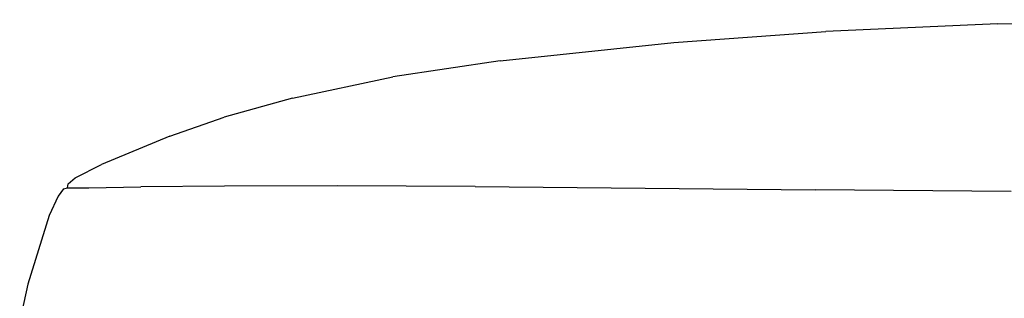
# Model space of a CAD drawing. Units: metres. Extents: x 2.06 to 11.01, y -1.77 to 4.04.
# Drawn here: x 7.08 to 7.28, y 0.27 to 0.33 of the extents above; entities that cross this region are included whole.
import ezdxf

# ---------------------------------------------------------------- set-up
doc = ezdxf.new("R2010")
doc.units = ezdxf.units.M
doc.layers.add('MOB_02', color=2, linetype='Continuous')

# ---------------------------------------------------------------- blocks, each defined once
blk = doc.blocks.new('2721_SOFÁ_SAHARA_VISTA_03')
for p, q in [((-1.05737, 0.42113), (-1.09242, 0.41956)), ((-1.05737, 0.42113), (-1.01844, 0.42194)), ((-1.12349, 0.41729), (-1.09242, 0.41956)), ((-1.159, 0.41352), (-1.12349, 0.41729)), ((-1.159, 0.41352), (-1.18098, 0.41025)), ((-1.20148, 0.40589), (-1.18098, 0.41025)), ((-1.20148, 0.40589), (-1.21546, 0.40199)), ((-1.22657, 0.39815), (-1.21546, 0.40199)), ((-1.22657, 0.39815), (-1.2405, 0.39238)), ((-1.2459, 0.38963), (-1.2405, 0.39238)), ((-1.24735, 0.3884), (-1.2459, 0.38963)), ((-1.24829, 0.38739), (-1.24939, 0.38589)), ((-1.24829, 0.38739), (-1.24745, 0.38757)), ((-1.24745, 0.38757), (-1.24735, 0.3884)), ((-1.24745, 0.38757), (-1.24311, 0.38761)), ((-1.24311, 0.38761), (-1.23247, 0.38777)), ((-1.21533, 0.38793), (-1.23247, 0.38777)), ((-1.19235, 0.38798), (-1.21533, 0.38793)), ((-1.16415, 0.38785), (-1.19235, 0.38798)), ((-1.16415, 0.38785), (-1.09459, 0.38718)), ((-1.05454, 0.38686), (-1.09459, 0.38718)), ((-1.24939, 0.38589), (-1.25121, 0.38193)), ((-1.25121, 0.38193), (-1.25555, 0.36789)), ((-1.25555, 0.36789), (-1.25723, 0.36027))]:
    blk.add_line(p, q)

msp = doc.modelspace()

# ---------------------------------------------------------------- block references
at = {"layer": 'MOB_02'}
msp.add_blockref('2721_SOFÁ_SAHARA_VISTA_03', (8.33848, -0.09472), dxfattribs=at)

doc.saveas('drawing.dxf')
